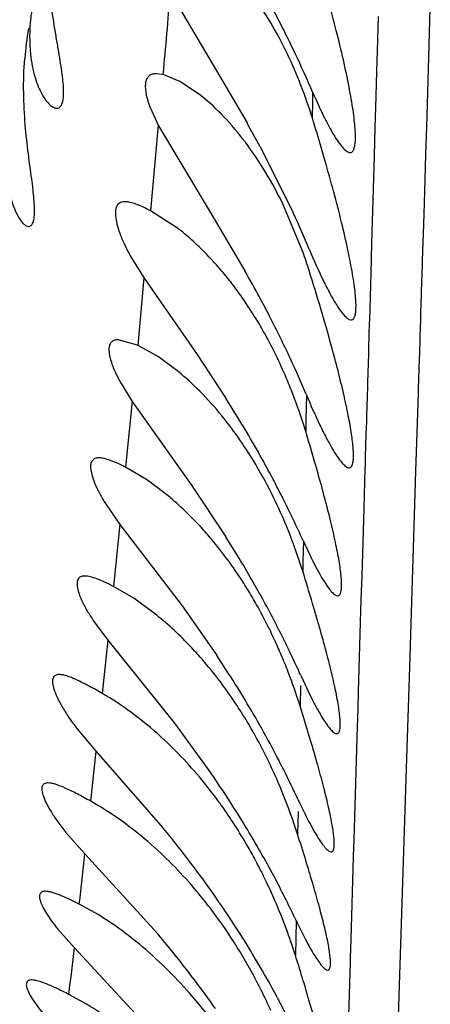
# Model space of a CAD drawing. Units: inches. Extents: x 7.05 to 14.37, y 5.66 to 12.36.
# Drawn here: x 12.61 to 12.65, y 8.94 to 9.04 of the extents above; entities that cross this region are included whole.
import ezdxf

# ---------------------------------------------------------------- set-up
doc = ezdxf.new("R2010")
doc.units = ezdxf.units.IN
doc.header["$LTSCALE"] = 1.21
doc.header["$MEASUREMENT"] = 0
doc.layers.get('0').update_dxf_attribs({"linetype": 'CONTINUOUS'})

msp = doc.modelspace()

# ---------------------------------------------------------------- linework, layer by layer
at = {"color": 7, "linetype": 'Continuous'}
for p, q in [((12.6251452592, 9.0419869028), (12.6300247639, 9.0337455666)), ((12.6243889076, 9.033695745900001), (12.6236955894, 9.0337890119)), ((12.626077366, 9.0330114265), (12.6243889076, 9.033695745900001)), ((12.6300247639, 9.0337455666), (12.6329043626, 9.0287890119)), ((12.6280901984, 9.0316748489), (12.626077366, 9.0330114265)), ((12.6230699667, 9.030345151699999), (12.6239097984, 9.028508314)), ((12.6239097984, 9.028508314), (12.6292633523, 9.0195788537)), ((12.634228042, 9.0263832026), (12.6375870091, 9.0196924293)), ((12.6385934583, 9.0156528447), (12.6364230805, 9.0208039813)), ((12.6258561924, 9.0181010638), (12.6231026256, 9.0198822344)), ((12.6292633523, 9.0195788537), (12.6326875654, 9.0137890119)), ((12.6104997765, 9.0183501239), (12.6107371681, 9.0182890126)), ((12.6210567156, 9.0152973318), (12.6224528421, 9.0130435662)), ((12.6224528421, 9.0130435662), (12.6278414486, 9.0052964528)), ((12.643247261, 9.0088534658), (12.6434754837, 9.0087890128)), ((12.6217945615, 9.0062160937), (12.6198187155, 9.0067889938)), ((12.6239170664, 9.005036494199999), (12.6217945615, 9.0062160937)), ((12.6278414486, 9.0052964528), (12.6308000919, 9.0007890119)), ((12.6259258447, 9.0035517092), (12.6239170664, 9.005036494199999)), ((12.6200240493, 9.0024971471), (12.621239031, 9.0005274436)), ((12.621239031, 9.0005274436), (12.6272709835, 8.9920164825)), ((12.6228079366, 8.9925166454), (12.6205764411, 8.9938462924)), ((12.6248990148, 8.9909350126), (12.6228079366, 8.9925166454)), ((12.6272709835, 8.9920164825), (12.6307450017, 8.986789011900001)), ((12.6184571619, 8.9902710802), (12.6199909988, 8.9880358847)), ((12.6199909988, 8.9880358847), (12.6263095671, 8.9797581879)), ((12.6214019034, 8.9805332534), (12.6193470594, 8.9817366345)), ((12.6235065313, 8.9790048606), (12.6214019034, 8.9805332534)), ((12.6263095671, 8.9797581879), (12.6297982492, 8.9747890119)), ((12.6172970363, 8.9782809214), (12.6187813051, 8.976279223999999)), ((12.6187813051, 8.976279223999999), (12.6255574937, 8.9678476129)), ((12.615626616, 8.96732046), (12.6175850559, 8.964989644)), ((12.6255574937, 8.9678476129), (12.6292407534, 8.9627890119)), ((12.6175850559, 8.964989644), (12.6243704084, 8.9572409139)), ((12.6145211345, 8.956772044700001), (12.6164499747, 8.9545884037)), ((12.6164499747, 8.9545884037), (12.623837393, 8.9464655245)), ((12.6174966215, 8.9485943031), (12.6158800899, 8.9494870852)), ((12.6137096192, 8.9469365166), (12.6153786796, 8.9450647168)), ((12.6153786796, 8.9450647168), (12.62350536, 8.9362776967)), ((12.6163576699, 8.939476446799999), (12.6148313588, 8.940313732)), ((12.6359822609, 8.9400119398), (12.6376845326, 8.9367168065))]:
    msp.add_line(p, q, dxfattribs=at)
at = {"color": 9, "linetype": 'Continuous'}
for p, q in [((12.6515129778, 9.042193649), (12.6514282261, 9.039207635599999)), ((12.646211993, 9.039588176799999), (12.6461466522, 9.0372160372)), ((12.6514282261, 9.039207635599999), (12.6512847446, 9.0342545172)), ((12.6461466522, 9.0372160372), (12.6460569405, 9.0339914511)), ((12.6512847446, 9.0342545172), (12.6511112614, 9.0284061027)), ((12.6460569405, 9.0339914511), (12.6459546474, 9.0303563309)), ((12.639579442, 9.0309897258), (12.6395972594, 9.0318637293)), ((12.6395439628, 9.0292628727), (12.639579442, 9.0309897258)), ((12.6459546474, 9.0303563309), (12.6458968859, 9.0283215803)), ((12.6238890905, 9.0285526525), (12.6231090439, 9.0198792673)), ((12.6458968859, 9.0283215803), (12.6458150325, 9.025458236799999)), ((12.6511112614, 9.0284061027), (12.6510261771, 9.0255825297)), ((12.6458150325, 9.025458236799999), (12.6455564094, 9.0165424092)), ((12.6510261771, 9.0255825297), (12.6509121668, 9.0218350147)), ((12.6509121668, 9.0218350147), (12.6508413985, 9.0195254827)), ((12.6508413985, 9.0195254827), (12.6507798521, 9.017525156)), ((12.6507798521, 9.017525156), (12.6507266257, 9.0158009193)), ((12.6455564094, 9.0165424092), (12.6454674438, 9.0135144541)), ((12.6507266257, 9.0158009193), (12.6506944466, 9.0147609488)), ((12.6506842107, 9.0144305203), (12.6505991014, 9.011689836799999)), ((12.6506944466, 9.0147609488), (12.6506842107, 9.0144305203)), ((12.6454674438, 9.0135144541), (12.6453263496, 9.0087460487)), ((12.6224435089, 9.0130582912), (12.6218050422, 9.006212077)), ((12.6505885583, 9.011351142999999), (12.650532172, 9.0095426292)), ((12.6505991014, 9.011689836799999), (12.6505885583, 9.011351142999999)), ((12.650532172, 9.0095426292), (12.650501353, 9.008556139500001)), ((12.6453200635, 9.0085344651), (12.6452430983, 9.0059492421)), ((12.6453263496, 9.0087460487), (12.6453200635, 9.0085344651)), ((12.6504917693, 9.0082496474), (12.6504024744, 9.0053999632)), ((12.650501353, 9.008556139500001), (12.6504917693, 9.0082496474)), ((12.6452256245, 9.0053635996), (12.6451387428, 9.0024580241)), ((12.6452430983, 9.0059492421), (12.6452256245, 9.0053635996)), ((12.6504024744, 9.0053999632), (12.6503837325, 9.0048031619)), ((12.6503837325, 9.0048031619), (12.6502905405, 9.001841795199999)), ((12.6451387428, 9.0024580241), (12.6451261955, 9.0020392088)), ((12.6451261955, 9.0020392088), (12.6450355027, 8.9990171051)), ((12.6502770807, 9.00141488), (12.6501797735, 8.9983339021)), ((12.6502905405, 9.001841795199999), (12.6502770807, 9.00141488)), ((12.621231226, 9.0005396053), (12.6205847187, 8.9938425203)), ((12.6389388736, 9.00117298), (12.6388856986, 8.9986933257)), ((12.6388856986, 8.9986933257), (12.638859731, 8.9974779628)), ((12.6450193488, 8.9984796643), (12.644980779, 8.9971973247)), ((12.6450355027, 8.9990171051), (12.6450193488, 8.9984796643)), ((12.6501797735, 8.9983339021), (12.6500250402, 8.9934511048)), ((12.644980779, 8.9971973247), (12.6449108405, 8.994874726900001)), ((12.6448983673, 8.9944607972), (12.6448830105, 8.9939512747)), ((12.6449108405, 8.994874726900001), (12.6448983673, 8.9944607972)), ((12.6448756276, 8.9937063547), (12.6447529581, 8.9896390342)), ((12.6448830105, 8.9939512747), (12.6448756276, 8.9937063547)), ((12.6500250402, 8.9934511048), (12.6498117094, 8.9867409166)), ((12.6447529581, 8.9896390342), (12.6445468161, 8.982805732000001)), ((12.6199855588, 8.988043726699999), (12.6193531314, 8.9817338289)), ((12.6386251797, 8.986334298), (12.6385829218, 8.9842894477)), ((12.6498117094, 8.9867409166), (12.6496385929, 8.981301827200001)), ((12.6385829218, 8.9842894477), (12.6385622901, 8.9832854896)), ((12.6445468161, 8.982805732000001), (12.6444750587, 8.9804271419)), ((12.6496385929, 8.981301827200001), (12.6494253852, 8.974596134199999)), ((12.6444750587, 8.9804271419), (12.6441924186, 8.9710582585)), ((12.6187787481, 8.9762825643), (12.6182151323, 8.9708669755)), ((12.6494253852, 8.974596134199999), (12.6490649986, 8.963245086699999)), ((12.6383292929, 8.9716723751), (12.6382888972, 8.9696031045)), ((12.6441924186, 8.9710582585), (12.6441402005, 8.969327292200001)), ((12.6441402005, 8.969327292200001), (12.6440547599, 8.9664949619)), ((12.6440517702, 8.9663958515), (12.6437385601, 8.9560118572)), ((12.6490649986, 8.963245086699999), (12.6486328259, 8.9496308303)), ((12.6380842657, 8.9588982338), (12.6380408095, 8.9565766665)), ((12.6437385601, 8.9560118572), (12.6436885651, 8.9543542856)), ((12.6436885651, 8.9543542856), (12.6436852303, 8.954243719800001)), ((12.6436852303, 8.954243719800001), (12.6434344779, 8.945931652999999)), ((12.6486328259, 8.9496308303), (12.6479706129, 8.9288574687)), ((12.6378804445, 8.9478392309), (12.6378168455, 8.9442866099)), ((12.6434344779, 8.945931652999999), (12.6433761974, 8.944000435700001)), ((12.6433622367, 8.9435378824), (12.6433317301, 8.9425272053)), ((12.6433761974, 8.944000435700001), (12.6433622367, 8.9435378824)), ((12.6433317301, 8.9425272053), (12.6430232992, 8.9323178642))]:
    msp.add_line(p, q, dxfattribs=at)
for centre, radius, start, end in [((8.8284727312, 9.366344508400001), 3.8104834371, 354.9917636668, 355.1174368995), ((10.1479808379, 9.2300380669), 2.4837867461, 353.7568885478, 353.8742174296), ((10.4761057977, 9.193744018), 2.1536671, 353.4878574280001, 353.624315495), ((10.836056694, 9.1521078586), 1.7913332086, 353.2099708992, 353.362706009)]:
    msp.add_arc(centre, radius, start, end, dxfattribs=at)
at = {"color": 7, "linetype": 'Continuous'}
for centre, radius, start, end in [((12.5223202049, 8.9808326659), 0.1279086565, 25.4797746513, 27.8438558706), ((12.6437987358, 9.0327077223), 0.033563543, 170.2813132419, 175.5215300118), ((12.5305946655, 8.9848990327), 0.118689725, 23.3091633127, 25.4260702988), ((12.4312770256, 8.9645761609), 0.2180814019, 17.1242251098, 17.2545732069), ((12.4991436992, 8.9536266729), 0.1534317186, 28.306939269, 29.3323556546), ((12.4400043003, 8.9672298263), 0.2089596652, 16.0565396959, 17.1334579772), ((12.5373728898, 8.973239107000001), 0.1104571449, 22.719448669, 24.8696420414), ((12.6100611656, 8.9975893138), 0.0258885063, 48.4654344046, 52.4020117308), ((12.5890647487, 8.9979935447), 0.0525827344, 17.4909902417, 19.6235270241), ((12.5072796875, 8.942714240399999), 0.1441483923, 28.3017888669, 29.54234667510001), ((12.4223723738, 8.9452538196), 0.2274167878, 16.5236635816, 17.5418029493), ((12.5207544998, 8.950004107), 0.1288280878, 27.3371085534, 28.2885200936), ((12.4640954148, 8.9576250466), 0.1838982933, 15.3242759713, 16.525589263), ((12.531638171, 8.955642978), 0.1165703953, 24.9992055637, 27.3316684171), ((12.5405714417, 8.9598925929), 0.1066781659, 22.7658447966, 24.9582616479), ((12.5170122448, 8.928866320900001), 0.1346125835, 30.7682144994, 32.2960425132), ((12.5845724884, 8.9809329749), 0.0567524571, 16.9496335089, 20.4794229728), ((12.6000755863, 8.9743967982), 0.0390514473, 35.3425951154, 39.1655639629), ((12.5281257646, 8.9355007883), 0.1216693914, 29.2825828015, 30.7609985491), ((12.4384873663, 8.9362545687), 0.2095170369, 15.8664586369, 16.9904634905), ((12.5971024381, 8.9723184723), 0.0426789116, 30.6915850835, 35.3096329026), ((12.5356756189, 8.9397837012), 0.1129894338, 26.621004429, 29.2608443296), ((12.5956876102, 8.9714690475), 0.044329122, 29.2678535874, 30.7023023829), ((12.5376813053, 8.940879911), 0.1107052028, 24.69892494530001, 26.5789382981), ((12.5237412161, 8.9189370024), 0.1267032174, 30.835403469, 32.3791311594), ((12.5861363193, 8.966940711), 0.0549128363, 19.8968518655, 21.1893351), ((12.5313037771, 8.9378934454), 0.1177471939, 24.2927037141, 24.7224771076), ((12.5833752658, 8.965963443), 0.0578416691, 17.4263587433, 19.8763157832), ((12.532190359, 8.9239966941), 0.116854954, 29.4795999986, 30.8287039793), ((12.4171074887, 8.9136789879), 0.2321363502, 16.6001589709, 17.4487956589), ((12.538632615, 8.9276805), 0.1094339256, 29.13156966090001, 29.46046630530001), ((12.5395617995, 8.9281893058), 0.1083745842, 26.621398903, 29.1357455414), ((12.5436965588, 8.9303254798), 0.1037209744, 25.5775712457, 26.5899368036), ((12.5302476818, 8.9082088959), 0.1197632135, 32.0860412389, 33.774882662), ((12.5857399031, 8.953266006), 0.0550244756, 21.0571996345, 23.0262808966), ((12.5394505197, 8.928284335499999), 0.1084321375, 24.20454517809999, 25.5817781521), ((12.5824703099, 8.9520362429), 0.0585175925, 17.4695872556, 21.030644006), ((12.5367445136, 8.9122880882), 0.112091929, 30.4928401577, 32.0834676137), ((12.4294424552, 8.9036949121), 0.218999369, 16.5243447023, 17.5147875502), ((12.5910418604, 8.942870745499999), 0.0488436997, 29.68940243920001, 32.1629626388), ((12.5421923117, 8.915545893300001), 0.1057445002, 29.34552402449999, 30.4696245299), ((12.5428363252, 8.9158969271), 0.1050110939, 27.3734038106, 29.3507759986), ((12.5880382325, 8.9411887348), 0.0522861241, 24.4007792154, 29.660375151), ((12.545644299, 8.917389175599999), 0.1018314203, 26.7182860481, 27.3542239957), ((12.5358986413, 8.898322477799999), 0.1134402217, 32.8582761561, 34.6308167558), ((12.5850884662, 8.9398617142), 0.0555206269, 22.0293060903, 24.3903464461), ((12.5379520847, 8.913531147999999), 0.1104369068, 24.9209003512, 26.7118771952), ((12.5818622301, 8.9385985218), 0.0589851346, 17.7456684826, 21.9912970026), ((12.5919703965, 8.9321171697), 0.04712012519999999, 35.5886911959, 36.2729199703), ((12.5406322279, 8.901372094700001), 0.1078093283, 31.1011885196, 32.8617538936), ((12.5308920172, 8.880589905499999), 0.1208866689, 36.6729264389, 39.3512863344), ((12.5450727831, 8.9041051267), 0.1025953345, 29.396926059, 31.075274481), ((12.4178530604, 8.885979130599999), 0.2312285784, 17.0954968245, 17.7771297215), ((12.5457469047, 8.9044715482), 0.1018281528, 27.798737231, 29.4034846254), ((12.5878625773, 8.9293376753), 0.0520799029, 26.7626329698, 28.2161787144), ((12.5407947693, 8.888096796100001), 0.1084606782, 34.6464255787, 36.61662412070001), ((12.5857079146, 8.928255910199999), 0.05449087139999999, 25.50511253400001, 26.7580607405), ((12.5842512496, 8.9275642419), 0.0561034066, 23.4228821409, 25.5020847762), ((12.5414727218, 8.9022927678), 0.1066251896, 25.2876843038, 27.7632671552), ((12.5442439026, 8.890466894400001), 0.1042757338, 32.4790901299, 34.652494797), ((12.5823116206, 8.9267428033), 0.0582097384, 20.3760325778, 23.4058717683), ((12.5361359694, 8.8724844128), 0.1147377209, 37.1588064612, 40.1495250005), ((12.5466728319, 8.8921035612), 0.1013478716, 28.81763973, 32.43592287540001), ((12.5803623424, 8.926026961), 0.0602862882, 17.6307524442, 20.368762848), ((12.4490966239, 8.884214781699999), 0.1980503791, 16.9522845574, 17.6568575907), ((12.5444099917, 8.8788892525), 0.1042749828, 35.1185477336, 37.1001769215), ((12.5847146737, 8.9159283565), 0.0554934666, 25.4029795281, 27.7757763812), ((12.5463097524, 8.8919085652), 0.1017599794, 28.2106177407, 28.8152943635), ((12.5836457033, 8.915411948300001), 0.0566806118, 24.2280968687, 25.410974416)]:
    msp.add_arc(centre, radius, start, end, dxfattribs=at)
for points, knots in [([(12.6135895416, 9.030289011699999), (12.613635771, 9.0302890121), (12.6137284413, 9.0303012617), (12.6139081223, 9.030385532), (12.6140943943, 9.030619426), (12.6142237843, 9.0310251297), (12.6142891995, 9.0315715384), (12.6142877786, 9.0322609424), (12.6142244518, 9.0330900544), (12.614104473, 9.0340525258), (12.6139375875, 9.0351405343), (12.6137354074, 9.036345472), (12.6134263648, 9.0381586642), (12.6130327454, 9.040646223200001), (12.6126837117, 9.0438595702), (12.6126089585, 9.0461065469), (12.6126254401, 9.0472640213)], [0, 0, 0, 0, 0.007974117099999999, 0.0158658987, 0.0336904239, 0.0573805108, 0.0886913331, 0.128256758, 0.176128943, 0.2320424947, 0.2955210749, 0.3659833304, 0.4427856191, 0.6127956091, 0.8003265539, 1, 1, 1, 1]), ([(12.6370084698, 9.035784961900001), (12.6364913882, 9.0368666914), (12.6354022362, 9.0389149211), (12.6341298348, 9.0408554492), (12.6334691098, 9.0417566241)], [0, 0, 0, 0, 0.5175967252, 1, 1, 1, 1]), ([(12.6433704226, 9.0257890132), (12.6434071427, 9.0257890154), (12.6434819531, 9.0258010392), (12.6435837667, 9.0258608189), (12.643669985, 9.0259582112), (12.6437750325, 9.0261521344), (12.6438625446, 9.026494539), (12.6439134069, 9.0270105913), (12.6439154389, 9.0276652838), (12.6438682801, 9.0284535582), (12.6437718212, 9.0293698606), (12.643627037, 9.0304062302), (12.6434354884, 9.0315537024), (12.6431088517, 9.0332795298), (12.6425959213, 9.0356340155), (12.6418589696, 9.038639010399999), (12.6413024706, 9.0407169401), (12.6410058772, 9.0417858167)], [0, 0, 0, 0, 0.0066620447, 0.0134142915, 0.0210041449, 0.0299738812, 0.0531999186, 0.08442879439999999, 0.1239854412, 0.1718143715, 0.2276543459, 0.2910985443, 0.361640907, 0.4386974804, 0.6097509645, 0.798748945, 1, 1, 1, 1]), ([(12.6111402747, 9.0408353906), (12.6110618764, 9.0403773763), (12.6108257016, 9.038693248300001), (12.6107941161, 9.0369756374), (12.61092297, 9.0357461776)], [0, 0, 0, 0, 0.2731988586, 1, 1, 1, 1]), ([(12.6107371681, 9.0182890126), (12.610777579, 9.0182890112), (12.6108597902, 9.0183017513), (12.6109728635, 9.0183641032), (12.611070139, 9.0184663766), (12.6111885393, 9.0186700393), (12.611286986, 9.0190316866), (12.6113404098, 9.0195767337), (12.6113371543, 9.020267157100001), (12.6112812371, 9.0210976764), (12.6111785929, 9.022062596900001), (12.6110395542, 9.0231542175), (12.6108756691, 9.0243642622), (12.6106352997, 9.0261872664), (12.6103565119, 9.0286915113), (12.6101836272, 9.031922382000001), (12.6102468917, 9.0341729212), (12.6103376708, 9.035328514)], [0, 0, 0, 0, 0.0069873749, 0.014071357, 0.0219321355, 0.0310967464, 0.0545479138, 0.08593602550000001, 0.1256869898, 0.1737523895, 0.229830178, 0.2934417614, 0.3640253424, 0.4409656098, 0.6113877477, 0.7995727746, 1, 1, 1, 1]), ([(12.61092297, 9.0357461776), (12.6110058856, 9.0349550378), (12.6112129044, 9.033837549), (12.6116841807, 9.0325017639), (12.612056823, 9.0317235589), (12.6124475298, 9.0311097875), (12.6128377866, 9.0306615559), (12.6132084635, 9.0303759885), (12.6134741108, 9.030289010599999), (12.6135895416, 9.030289011699999)], [0, 0, 0, 0, 0.3750357703, 0.5315021641, 0.6668671906, 0.7809226737, 0.8735973651000001, 0.9455786718000001, 1, 1, 1, 1]), ([(12.6395439514, 9.0292629868), (12.6391937309, 9.0303906914), (12.6384263872, 9.0325970322), (12.6375057973, 9.0347445577), (12.6370084698, 9.035784961900001)], [0, 0, 0, 0, 0.5059289709, 1, 1, 1, 1]), ([(12.6236954489, 9.033789009500001), (12.6235584091, 9.0337890225), (12.6232999706, 9.03376353), (12.6229538083, 9.0335975467), (12.6227134962, 9.033299445099999), (12.6225887175, 9.0328938424), (12.6225647154, 9.0323907863), (12.6226372155, 9.0317890473), (12.6228063648, 9.031092260800001), (12.6229722722, 9.0306038256), (12.6230699667, 9.030345151699999)], [0, 0, 0, 0, 0.09864142640000001, 0.1841743477, 0.2689291319, 0.3661133529, 0.4847216051, 0.6291523457, 0.800969505, 1, 1, 1, 1]), ([(12.6324632651, 9.0271939374), (12.6317822614, 9.0280717377), (12.6304134792, 9.0296587074), (12.6288632399, 9.0310725208), (12.6280901984, 9.0316748489)], [0, 0, 0, 0, 0.5313235288, 1, 1, 1, 1]), ([(12.6395973042, 9.031863653), (12.6399670334, 9.031005726), (12.6405156783, 9.0297969496), (12.6412810072, 9.0283194526), (12.6417834987, 9.0274448955), (12.6422428543, 9.0267477698), (12.6426067698, 9.0262897459), (12.6428791812, 9.0260266256), (12.6430890665, 9.0258667869), (12.643263579, 9.0257890069), (12.6433704226, 9.0257890132)], [0, 0, 0, 0, 0.3850230365, 0.5467033511, 0.6856416965000001, 0.8005314148999999, 0.8905163425, 0.9262142778, 0.9559654856, 1, 1, 1, 1]), ([(12.6364230805, 9.0208039813), (12.6358457523, 9.021971676), (12.6346293846, 9.024170875), (12.6332026875, 9.0262408365), (12.6324632651, 9.0271939374)], [0, 0, 0, 0, 0.5191966119, 1, 1, 1, 1]), ([(12.6434754837, 9.0087890128), (12.6435113496, 9.008789010900001), (12.6435846353, 9.0088013149), (12.6436832607, 9.0088628123), (12.6437652233, 9.0089624679), (12.6438635211, 9.0091611811), (12.6439405137, 9.0095107309), (12.6439777561, 9.0100368193), (12.643963895, 9.010704282999999), (12.6438988481, 9.0115075962), (12.6437827095, 9.012440761699999), (12.643616795, 9.013495366699999), (12.6434029613, 9.014661994199999), (12.6430446327, 9.0164141358), (12.6424918356, 9.0188009173), (12.6417087407, 9.0218429187), (12.6411230958, 9.0239448189), (12.6408122876, 9.0250251021)], [0, 0, 0, 0, 0.006403911500000001, 0.0129142593, 0.0203136457, 0.0291538444, 0.0522782256, 0.0835586026, 0.1232707883, 0.1713230218, 0.2274214893, 0.2911295164, 0.3619171094, 0.4391755535, 0.6104346395, 0.7992896548999999, 1, 1, 1, 1]), ([(12.6086334194, 9.0228857902), (12.6086965981, 9.0222864339), (12.6088805438, 9.0212142291), (12.6092897192, 9.0199958793), (12.6096731836, 9.0192481525), (12.609945786, 9.0188381834), (12.6102132821, 9.018538743999999), (12.6104063171, 9.018395568999999), (12.6104997765, 9.0183501239)], [0, 0, 0, 0, 0.3590663315, 0.6456389383, 0.7615123455, 0.8589244203, 0.9380843648999999, 1, 1, 1, 1]), ([(12.6205176699, 9.0207890096), (12.6203605083, 9.0207890207), (12.6201259245, 9.020756117100001), (12.6198699273, 9.0205976373), (12.6196677016, 9.0203691649), (12.6195291544, 9.0199333816), (12.6195363748, 9.0192861093), (12.6196902534, 9.0184806963), (12.6199970295, 9.0175267119), (12.6204564251, 9.0164414068), (12.620840642, 9.0156904168), (12.6210567156, 9.0152973318)], [0, 0, 0, 0, 0.07421271559999999, 0.1071922097, 0.1403741664, 0.2162672349, 0.3157735198, 0.4440632435, 0.6020078918, 0.7881883634, 1, 1, 1, 1]), ([(12.6231026256, 9.0198822344), (12.6228452062, 9.0200152751), (12.6223606224, 9.0202546257), (12.6216684965, 9.0205454338), (12.6210662961, 9.0207332037), (12.6206874634, 9.0207889976), (12.6205176699, 9.0207890096)], [0, 0, 0, 0, 0.315079904, 0.5874833815999999, 0.8153736362, 1, 1, 1, 1]), ([(12.6313724957, 9.012490297000001), (12.631043342, 9.0129173332), (12.6297651844, 9.0145018101), (12.628347751, 9.0159763892), (12.6272271031, 9.0169683063)], [0, 0, 0, 0, 0.2648500651, 1, 1, 1, 1]), ([(12.6392593382, 9.0158997737), (12.6397025615, 9.0148404887), (12.6403589083, 9.0133531259), (12.6412754996, 9.0115453064), (12.6417084988, 9.0107804976), (12.6419194533, 9.010438187)], [0, 0, 0, 0, 0.5666145587, 0.801587829, 1, 1, 1, 1]), ([(12.6350140879, 9.0068328653), (12.6347386201, 9.0073464144), (12.6336389411, 9.0093027164), (12.6323867216, 9.0111744643), (12.6313724957, 9.012490297000001)], [0, 0, 0, 0, 0.2596863984, 1, 1, 1, 1]), ([(12.6419194533, 9.010438187), (12.6420421727, 9.010239053300001), (12.6422745436, 9.0098798436), (12.6426222943, 9.0094135401), (12.6429333634, 9.0090731495), (12.6431460983, 9.0089059063), (12.643247261, 9.0088534658)], [0, 0, 0, 0, 0.33669414, 0.6155697522, 0.8359834109000001, 1, 1, 1, 1]), ([(12.6198187155, 9.0067889938), (12.6196773661, 9.0067889884), (12.619469358, 9.006764469), (12.6192327682, 9.0066440211), (12.6190439868, 9.0064739693), (12.6188941917, 9.0061397346), (12.6188697646, 9.0056324636), (12.6189701224, 9.0050051047), (12.6191983699, 9.0042587282), (12.6195534299, 9.0034035995), (12.6198541154, 9.002809685), (12.6200240493, 9.0024971471)], [0, 0, 0, 0, 0.0836400709, 0.1201523132, 0.1556144128, 0.2320889977, 0.3286781211, 0.4527124303, 0.6064516065, 0.7894940601, 1, 1, 1, 1]), ([(12.6377380712, 9.0007890119), (12.637542421, 9.0013117074), (12.6367341267, 9.0033693752), (12.6357952442, 9.0053765715), (12.6350140879, 9.0068328653)], [0, 0, 0, 0, 0.2524613176, 1, 1, 1, 1]), ([(12.6432681603, 8.9937890119), (12.6432977767, 8.9937890113), (12.6433575664, 8.9937977682), (12.6434733913, 8.993859934400001), (12.6435882657, 8.9940287631), (12.6436693511, 8.9943135987), (12.6437149305, 8.9947008859), (12.6437217858, 8.995191498099999), (12.6436905403, 8.9957845163), (12.6436207403, 8.9964765167), (12.643512932, 8.997263182000001), (12.6433680708, 8.9981393519), (12.6431171034, 8.9994717137), (12.6427167919, 9.0013128422), (12.6421341434, 9.0036971967), (12.6416921822, 9.0053610752), (12.6414553018, 9.0062260011)], [0, 0, 0, 0, 0.006903440500000001, 0.0137978339, 0.0300648496, 0.0525343786, 0.0825789658, 0.1206484528, 0.1668094091, 0.2209218204, 0.2827267664, 0.3518608795000001, 0.427904615, 0.5987350984, 0.7909655269, 1, 1, 1, 1]), ([(12.6303531189, 8.999060264199999), (12.6296583268, 8.999911718), (12.6282539642, 9.0014840605), (12.6267029339, 9.002913129500001), (12.6259258447, 9.0035517092)], [0, 0, 0, 0, 0.5221282379, 1, 1, 1, 1]), ([(12.6389387377, 9.0011734135), (12.6393713727, 9.0001416866), (12.6400133925, 8.9986845539), (12.6409034959, 8.9968952217), (12.6414865656, 8.9958287102), (12.6420152705, 8.99497516), (12.6424287267, 8.9944115801), (12.6427349702, 8.9940846827), (12.6429614893, 8.9938913749), (12.6431518243, 8.993789014299999), (12.6432681603, 8.9937890119)], [0, 0, 0, 0, 0.3863356996, 0.5495350639, 0.6900085817, 0.805944233, 0.8959734765, 0.9311224771, 0.9598264317, 1, 1, 1, 1]), ([(12.6178739106, 8.9947890026), (12.6177350527, 8.994789020299999), (12.6175299854, 8.994763471699999), (12.6173030412, 8.994633914400001), (12.6171277792, 8.994448757999999), (12.6170393727, 8.994179510599999), (12.6170206226, 8.9938753421), (12.6170489903, 8.9934772552), (12.6171871332, 8.9928940479), (12.6174790624, 8.9921098154), (12.6179080481, 8.9912152897), (12.6182601612, 8.9905960726), (12.6184571619, 8.9902710802)], [0, 0, 0, 0, 0.0780638518, 0.11189817, 0.1451299481, 0.2192849355, 0.2645366473, 0.3165676804, 0.4428954142, 0.5998341609000001, 0.7863479798, 1, 1, 1, 1]), ([(12.6205764411, 8.9938462924), (12.6203038827, 8.9939835646), (12.619791966, 8.9942308317), (12.6190646042, 8.9945328806), (12.6184387148, 8.9947288999), (12.6180475419, 8.9947889805), (12.6178739106, 8.9947890026)], [0, 0, 0, 0, 0.3177728354, 0.5918238948, 0.8192010112, 1, 1, 1, 1]), ([(12.6421110898, 8.980789014199999), (12.6421396446, 8.9807890162), (12.6421975655, 8.9807981169), (12.6422762351, 8.980844037799999), (12.6423420944, 8.9809190399), (12.6424210975, 8.981068368899999), (12.6424841796, 8.981332193), (12.642516343, 8.9817297774), (12.6425088267, 8.9822351802), (12.6424613995, 8.9828453369), (12.6423740803, 8.9835571015), (12.6422475198, 8.984365564099999), (12.6420828977, 8.98526526), (12.6418035963, 8.9866314482), (12.6413671742, 8.988516260499999), (12.6407420439, 8.990953639099999), (12.6402727587, 8.992653132200001), (12.6400221231, 8.9935357224)], [0, 0, 0, 0, 0.0064897636, 0.0130071149, 0.0202904271, 0.0288848381, 0.0511734277, 0.0812467851, 0.119479121, 0.1658882647, 0.220296454, 0.282411917, 0.3518452946, 0.4281500623, 0.5993163804, 0.7914786596, 1, 1, 1, 1]), ([(12.637336559, 8.986789011900001), (12.6369098699, 8.9878896293), (12.6359902933, 8.9900435947), (12.634924801, 8.992129645599999), (12.6343578409, 8.9931412489)], [0, 0, 0, 0, 0.5044409676, 1, 1, 1, 1]), ([(12.629325657, 8.9864945027), (12.6289710449, 8.9869172255), (12.6275931069, 8.988490780800001), (12.6260830938, 8.989950669199999), (12.6248990148, 8.9909350126)], [0, 0, 0, 0, 0.2638051152, 1, 1, 1, 1]), ([(12.6334110215, 8.9806902854), (12.6330990756, 8.9812189992), (12.6318553487, 8.983233565599999), (12.6304526466, 8.9851510512), (12.629325657, 8.9864945027)], [0, 0, 0, 0, 0.2593013001, 1, 1, 1, 1]), ([(12.6386251251, 8.98633444), (12.6389791237, 8.9855501777), (12.6395012033, 8.9844458831), (12.6402205579, 8.983095647699999), (12.6406874883, 8.9822981914), (12.6411092753, 8.9816632005), (12.6414389172, 8.981246000399999), (12.6416826374, 8.981005765199999), (12.641866153, 8.9808618109), (12.6420182245, 8.9807890078), (12.6421110898, 8.980789014199999)], [0, 0, 0, 0, 0.3879842983, 0.5504386058, 0.6897205503, 0.804513206, 0.8939114706, 0.9290881324, 0.958126447, 1, 1, 1, 1]), ([(12.6164250214, 8.982789000599999), (12.616352597, 8.9827889948), (12.6162162443, 8.982779583200001), (12.6160279714, 8.9827266491), (12.615873244, 8.9826327137), (12.6157112372, 8.9824439111), (12.6156438321, 8.982172242799999), (12.6156458019, 8.9818688329), (12.6157007402, 8.9814686279), (12.6158759758, 8.9808852097), (12.6162153767, 8.9801036481), (12.6166959729, 8.9792153825), (12.6170824547, 8.978602203300001), (12.6172970363, 8.9782809214)], [0, 0, 0, 0, 0.0404149644, 0.0758321309, 0.1081406673, 0.1399485212, 0.2123425553, 0.2573512865, 0.3095346253, 0.4369857696, 0.5958017086, 0.7844045377, 1, 1, 1, 1]), ([(12.6193470594, 8.9817366345), (12.61904878, 8.981888477), (12.6184901213, 8.9821624031), (12.6176999001, 8.9824993745), (12.6170272782, 8.9827192329), (12.6166087892, 8.9827890154), (12.6164250214, 8.982789000599999)], [0, 0, 0, 0, 0.3212484385, 0.5970918148, 0.8236199366, 1, 1, 1, 1]), ([(12.636380333, 8.9747890119), (12.6361629514, 8.9753003149), (12.6352686725, 8.9773136393), (12.6342481228, 8.9792714919), (12.6334110215, 8.9806902854)], [0, 0, 0, 0, 0.2522071779, 1, 1, 1, 1]), ([(12.6420171913, 8.9667890129), (12.6420451515, 8.9667890113), (12.6421021405, 8.9667985682), (12.6421782805, 8.9668471354), (12.6422402808, 8.9669257857), (12.6423129097, 8.9670826999), (12.6423654226, 8.967358385399999), (12.6423834047, 8.967773167999999), (12.6423587317, 8.9683005073), (12.6422914825, 8.9689367966), (12.6421818071, 8.9696783634), (12.6420306714, 8.970519726900001), (12.6418395778, 8.9714548431), (12.6415216532, 8.972871704700001), (12.6410349213, 8.9748217836), (12.640348917, 8.9773377448), (12.6398395167, 8.979089737699999), (12.6395688095, 8.97999826)], [0, 0, 0, 0, 0.0061212666, 0.0123013611, 0.0193275293, 0.0277559023, 0.0499393319, 0.0801223475, 0.118609413, 0.1653642411, 0.2201663779, 0.282684348, 0.3524907193, 0.4291043197, 0.6005738776, 0.7924569429, 1, 1, 1, 1]), ([(12.6281576408, 8.9745530986), (12.6277833885, 8.9749776337), (12.6263296115, 8.9765584752), (12.6247447472, 8.9780207115), (12.6235065313, 8.9790048606)], [0, 0, 0, 0, 0.26352103, 1, 1, 1, 1]), ([(12.6323898816, 8.9688716714), (12.6320639982, 8.969389446900001), (12.6307661694, 8.9713642156), (12.6293156437, 8.9732395118), (12.6281576408, 8.9745530986)], [0, 0, 0, 0, 0.2589130703, 1, 1, 1, 1]), ([(12.6138479758, 8.9727890091), (12.6137728967, 8.972789001699999), (12.6136324682, 8.972777664199999), (12.6134413536, 8.9727103284), (12.6132941217, 8.9725883846), (12.6131988292, 8.9724152816), (12.6131544267, 8.9721982707), (12.613158422, 8.9718195675), (12.6133020212, 8.9712350861), (12.6136331083, 8.9704295368), (12.6141392447, 8.9694835176), (12.6148129491, 8.9684237401), (12.615338718, 8.9676977784), (12.615626616, 8.96732046)], [0, 0, 0, 0, 0.0343690349, 0.0639519124, 0.0913362083, 0.1198736909, 0.1526413293, 0.1916741216, 0.2923820433, 0.4254776534, 0.5899424813, 0.782737538, 1, 1, 1, 1]), ([(12.6182123816, 8.970868489299999), (12.6177491816, 8.9711339915), (12.6168890213, 8.9716169597), (12.6158400838, 8.972154724700001), (12.6150967102, 8.9724779114), (12.6146280283, 8.9726487043), (12.6142193142, 8.9727574581), (12.6139634441, 8.9727890204), (12.6138479758, 8.9727890091)], [0, 0, 0, 0, 0.3336320991, 0.6164487047, 0.7360526190000001, 0.8399878555, 0.9278438923000001, 1, 1, 1, 1]), ([(12.6383501272, 8.9727410119), (12.6387270874, 8.971902520499999), (12.6392825648, 8.9707208992), (12.6400449526, 8.9692734604), (12.6405385986, 8.9684166254), (12.6409824131, 8.967733408500001), (12.6413268827, 8.967283709), (12.6415800225, 8.9670236954), (12.6417670042, 8.966869863300001), (12.6419223731, 8.9667890183), (12.6420171913, 8.9667890129)], [0, 0, 0, 0, 0.3889186101, 0.5520558010000001, 0.6919649140999999, 0.8071289056000001, 0.8964521975, 0.9313459155, 0.9598875444, 1, 1, 1, 1]), ([(12.6242000586, 8.9664350718), (12.6232334586, 8.9673167614), (12.6213127647, 8.9689041257), (12.6192350168, 8.970282275399999), (12.6182123816, 8.970868489299999)], [0, 0, 0, 0, 0.5260500500999999, 1, 1, 1, 1]), ([(12.6299590183, 8.9599949532), (12.6295134163, 8.9606021411), (12.6277520175, 8.9628841462), (12.6257732288, 8.9650000957), (12.6242000586, 8.9664350718)], [0, 0, 0, 0, 0.2612865388, 1, 1, 1, 1]), ([(12.6414424432, 8.9547890155), (12.6414667378, 8.9547890153), (12.6415159705, 8.954796818), (12.6415823756, 8.9548367108), (12.6416370552, 8.9549017467), (12.6417014379, 8.9550313393), (12.6417496912, 8.955259868099999), (12.6417690139, 8.9556039984), (12.6417524479, 8.9560419251), (12.6416998941, 8.9565712537), (12.6416113571, 8.9571896166), (12.6414875016, 8.9578932255), (12.6413293053, 8.9586778397), (12.6410634778, 8.9598740757), (12.6406520604, 8.9615321113), (12.6400667551, 8.9636881716), (12.6396300687, 8.9651967288), (12.639396925, 8.9659833077)], [0, 0, 0, 0, 0.0062730078, 0.0125488291, 0.0195797535, 0.0279189568, 0.0496853212, 0.079209748, 0.1168649884, 0.1626839186, 0.2165202483, 0.2781150071, 0.3471316414, 0.4231716519, 0.5945089216, 0.7881670954000001, 1, 1, 1, 1]), ([(12.6127100014, 8.9617890046), (12.6126390949, 8.9617889956), (12.6125070903, 8.9617787442), (12.6123278848, 8.9617174264), (12.6121908036, 8.9616056536), (12.6121043454, 8.961446131499999), (12.6120679119, 8.961246494600001), (12.6120817609, 8.9608979645), (12.612233719, 8.9603613804), (12.6125675278, 8.959623325099999), (12.613069256, 8.958756281900001), (12.6137302037, 8.9577843955), (12.6142417868, 8.9571184842), (12.6145211345, 8.956772044700001)], [0, 0, 0, 0, 0.0348311812, 0.0645301124, 0.0916475726, 0.1196361785, 0.1517606318, 0.1901939315, 0.2900807642, 0.4229481635, 0.5877446691, 0.7813870362, 1, 1, 1, 1]), ([(12.6170374575, 8.9599327008), (12.6165768419, 8.9601888992), (12.615721109, 8.9606556964), (12.6145320128, 8.9612462391), (12.6136603403, 8.9616042274), (12.6130744795, 8.961758187000001), (12.6128230825, 8.9617890189), (12.6127100014, 8.9617890046)], [0, 0, 0, 0, 0.3337064007, 0.6169563338, 0.8407035141, 0.9284046126000001, 1, 1, 1, 1]), ([(12.6232139755, 8.9554994432), (12.6222126778, 8.9563828825), (12.6202275693, 8.9579713979), (12.6180883631, 8.959348179600001), (12.6170374575, 8.9599327008)], [0, 0, 0, 0, 0.5261616231, 1, 1, 1, 1]), ([(12.6337538244, 8.9539610326), (12.6334920999, 8.9544488462), (12.6324262733, 8.9563617626), (12.6312414107, 8.9582088121), (12.6302892194, 8.959539314299999)], [0, 0, 0, 0, 0.2528137367, 1, 1, 1, 1]), ([(12.6381062518, 8.9600655782), (12.6384534567, 8.9593191647), (12.638963494, 8.9582684365), (12.6396603902, 8.956982984), (12.6401092525, 8.956224609500001), (12.6405112901, 8.9556210107), (12.6408223521, 8.9552243608), (12.6410501571, 8.9549954274), (12.6412185086, 8.9548598491), (12.641357612, 8.9547890165), (12.6414424432, 8.9547890155)], [0, 0, 0, 0, 0.3900661946, 0.553128272, 0.6927287091, 0.8075087251, 0.8965099952, 0.9313050028000001, 0.9598042333, 1, 1, 1, 1]), ([(12.6291832046, 8.949060148200001), (12.6287192453, 8.9496681225), (12.6268862872, 8.9519536288), (12.6248371746, 8.9540673039), (12.6232139755, 8.9554994432)], [0, 0, 0, 0, 0.2610664596, 1, 1, 1, 1]), ([(12.6410957158, 8.9427890146), (12.6411188399, 8.9427890136), (12.6411658629, 8.9427968287), (12.6412284672, 8.9428370517), (12.6412788296, 8.9429022021), (12.6413368986, 8.9430322052), (12.6413766094, 8.9432605125), (12.6413859444, 8.943603967), (12.6413585594, 8.9440411982), (12.6412945703, 8.9445696745), (12.641193991, 8.9451868926), (12.6410576803, 8.945889016), (12.6408866816, 8.946671718200001), (12.6406028748, 8.9478644856), (12.6401692401, 8.9495169467), (12.6395584848, 8.9516653694), (12.6391059995, 8.9531685203), (12.6388650635, 8.9539522867)], [0, 0, 0, 0, 0.0059771985, 0.0119776763, 0.0187885616, 0.0269693338, 0.0485654138, 0.0780486621, 0.1157455179, 0.1616556829, 0.2156173649, 0.2773507392, 0.3465124568, 0.4226890683, 0.5942545601, 0.7880534192, 1, 1, 1, 1]), ([(12.6124320631, 8.9507890021), (12.6123695978, 8.9507890088), (12.6122534114, 8.9507812083), (12.6120949483, 8.95073589), (12.6119693117, 8.950654285399999), (12.6118827363, 8.9505350406), (12.6118376936, 8.9503834471), (12.6118291355, 8.9501196943), (12.6119316184, 8.9497102898), (12.6121808257, 8.9491477253), (12.6125675081, 8.9484816142), (12.6130856323, 8.9477276922), (12.6134886036, 8.9472084145), (12.6137096192, 8.9469365166)], [0, 0, 0, 0, 0.039272581, 0.0727873061, 0.1025748504, 0.1316793898, 0.1634476111, 0.200537695, 0.296370489, 0.4251562144, 0.5869948666, 0.7797033962000001, 1, 1, 1, 1]), ([(12.6158800899, 8.9494870852), (12.6155175771, 8.9496705616), (12.614841909, 8.9500031155), (12.6138981537, 8.9504179662), (12.6132022097, 8.9506642336), (12.6127301617, 8.9507685987), (12.6125253383, 8.9507889923), (12.6124320631, 8.9507890021)], [0, 0, 0, 0, 0.3287978069, 0.6092148511, 0.8342041855, 0.9245170226999999, 1, 1, 1, 1]), ([(12.6219813657, 8.9454073677), (12.6212454824, 8.946014893500001), (12.6197888825, 8.9471341996), (12.6182532174, 8.9481430109), (12.6174966215, 8.9485943031)], [0, 0, 0, 0, 0.519968458, 1, 1, 1, 1]), ([(12.6338140763, 8.941789011900001), (12.6331371154, 8.9430738258), (12.6316906803, 8.9455637196), (12.6300469227, 8.9479283281), (12.6291832046, 8.949060148200001)], [0, 0, 0, 0, 0.504956731, 1, 1, 1, 1]), ([(12.6378804875, 8.947839159299999), (12.6382191784, 8.947124181), (12.6387157653, 8.9461179946), (12.6393911102, 8.9448870438), (12.6398249413, 8.9441615279), (12.6402100783, 8.9435845871), (12.6405464243, 8.9431601888), (12.6408196815, 8.9428916971), (12.6410158089, 8.942789018200001), (12.6410957158, 8.9427890146)], [0, 0, 0, 0, 0.3911934265999999, 0.5545150822, 0.6942064336, 0.8089198898000001, 0.8977014743999999, 0.9604887087999999, 1, 1, 1, 1]), ([(12.6287087814, 8.938469547999999), (12.6281851062, 8.939137045), (12.6261278498, 8.9416208368), (12.6238139496, 8.9438944349), (12.6219813657, 8.9454073677)], [0, 0, 0, 0, 0.2630859112, 1, 1, 1, 1]), ([(12.6110425372, 8.941789010199999), (12.6109824586, 8.9417890152), (12.6108712981, 8.941781413200001), (12.6107205455, 8.9417367272), (12.6106035647, 8.941655264), (12.6105277989, 8.9415362037), (12.6104949953, 8.9413861726), (12.6105051547, 8.9411247226), (12.6106322944, 8.940721919), (12.610910298, 8.940169360599999), (12.6115171944, 8.9392205136), (12.6120964014, 8.9385045906), (12.6125286947, 8.9380070516)], [0, 0, 0, 0, 0.037930599, 0.06991867709999999, 0.09814554060000001, 0.1259419249, 0.1568753588, 0.1936464024, 0.289994745, 0.4202304039, 0.5838729092, 1, 1, 1, 1]), ([(12.6148313588, 8.940313732), (12.6144283445, 8.940519076000001), (12.6136784487, 8.9408922812), (12.6126358653, 8.9413614675), (12.6118724357, 8.941643773400001), (12.6113605861, 8.9417647751), (12.6111413004, 8.9417890018), (12.6110425372, 8.941789010199999)], [0, 0, 0, 0, 0.3319055092, 0.6144585226, 0.8389844726000001, 0.9275278554999999, 1, 1, 1, 1]), ([(12.6403215061, 8.932789012799999), (12.6403412112, 8.932789013999999), (12.6403810145, 8.9327951832), (12.6404570963, 8.9328407183), (12.6405260003, 8.9329636375), (12.6405666607, 8.933166528300001), (12.6405797387, 8.9334438599), (12.6405624679, 8.9337957639), (12.6405154742, 8.9342223116), (12.6404384219, 8.934721452), (12.6403318959, 8.9352909039), (12.6401965249, 8.9359277657), (12.6399691087, 8.9369041423), (12.6396170706, 8.9382660648), (12.639115511, 8.9400502171), (12.6387415167, 8.941304130299999), (12.6385412998, 8.9419613608)], [0, 0, 0, 0, 0.0061982613, 0.0123601051, 0.0272563003, 0.0484999659, 0.0773681075, 0.1142681304, 0.1592684001, 0.2122798702, 0.2731020147, 0.3414726395, 0.4170650442, 0.5884272735, 0.7838877592, 1, 1, 1, 1]), ([(12.62128352, 8.9360214728), (12.6204764142, 8.9366818322), (12.6188766384, 8.9378972142), (12.6171894547, 8.9389887351), (12.6163576699, 8.939476446799999)], [0, 0, 0, 0, 0.5195823382, 1, 1, 1, 1])]:
    msp.add_open_spline(points, degree=3, knots=knots, dxfattribs=at)
at = {"color": 9, "linetype": 'Continuous'}
msp.add_open_spline([(12.6440547599, 8.9664949619), (12.6440537633, 8.966461925099999), (12.6440527668, 8.966428888300001), (12.6440517702, 8.9663958515)], degree=3, dxfattribs=at)

doc.saveas('drawing.dxf')
